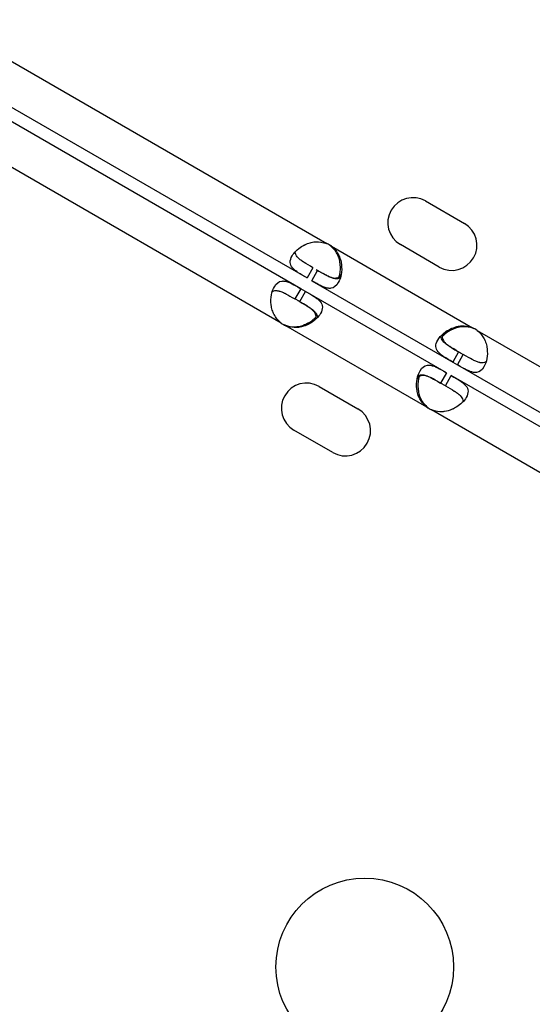
# Model space of a CAD drawing. Units: millimetres. Extents: x 97285 to 122571, y 266268 to 272128.
# Drawn here: x 103649 to 103735, y 268626 to 268792 of the extents above; entities that cross this region are included whole.
import ezdxf

# ---------------------------------------------------------------- set-up
doc = ezdxf.new("R2010")
doc.units = ezdxf.units.MM
doc.styles.get("Standard").update_dxf_attribs({"font": 'arial.ttf'})
doc.dimstyles.new('ISO-25', dxfattribs={"dimtxt": 2.5, "dimasz": 2.5, "dimexe": 1.25, "dimexo": 0.625, "dimtad": 1, "dimtxsty": 'Standard', "dimcen": 2.5, "dimadec": 0, "dimazin": 0, "dimtfac": 1, "dimtmove": 0, "dimatfit": 3, "dimfxl": 1, "dimarcsym": 0})

# ---------------------------------------------------------------- blocks, each defined once
blk = doc.blocks.new('*D2')
at = {"color": 0, "lineweight": -2, "transparency": 16777216}
for p, q in [((97708.52, 271744.83), (97708.52, 271866.08)), ((97928.52, 271864.83), (107060.64, 271864.83)), ((107280.64, 271744.83), (107280.64, 271866.08))]:
    blk.add_line(p, q, dxfattribs=at)
at = {"color": 0, "transparency": 16777216}
for points in [[(97928.52, 271901.5), (97928.52, 271828.17), (97708.52, 271864.83)], [(107060.64, 271901.5), (107060.64, 271828.17), (107280.64, 271864.83)]]:
    blk.add_solid(points, dxfattribs=at)
at = {"layer": 'Defpoints', "color": 0, "transparency": 16777216}
for p in [(107280.64, 271864.83), (107280.64, 270678.18), (97708.52, 268450.08)]:
    blk.add_point(p, dxfattribs=at)
at = {"color": 0, "transparency": 16777216, "insert": (102494.58, 271996.95), "char_height": 200, "attachment_point": 5}
blk.add_mtext('955', dxfattribs=at)
blk = doc.blocks.new('*D3')
at = {"color": 0, "lineweight": -2, "transparency": 16777216}
for p, q in [((97668.76, 271743.67), (97547.51, 271743.67)), ((97548.76, 271523.67), (97548.76, 266488.35)), ((97668.76, 266268.35), (97547.51, 266268.35))]:
    blk.add_line(p, q, dxfattribs=at)
at = {"color": 0, "transparency": 16777216}
for points in [[(97512.09, 271523.67), (97585.42, 271523.67), (97548.76, 271743.67)], [(97512.09, 266488.35), (97585.42, 266488.35), (97548.76, 266268.35)]]:
    blk.add_solid(points, dxfattribs=at)
at = {"layer": 'Defpoints', "color": 0, "transparency": 16777216}
for p in [(106650.62, 271743.67), (97548.76, 266268.35), (104212.98, 266268.35)]:
    blk.add_point(p, dxfattribs=at)
at = {"color": 0, "transparency": 16777216, "insert": (97416.64, 269006.01), "char_height": 200, "attachment_point": 5, "rotation": 90}
blk.add_mtext('550', dxfattribs=at)

msp = doc.modelspace()

# ---------------------------------------------------------------- linework, layer by layer
for p, q in [((103640.001, 268789.197), (103700.75, 268754.124)), ((103636.651, 268783.395), (103697.4, 268748.322)), ((103696.361, 268746.513), (103635.612, 268781.587)), ((103693.011, 268740.711), (103632.262, 268775.784)), ((103717.416, 268761.325), (103723.984, 268757.532)), ((103701.325, 268753.792), (103701.541, 268753.667)), ((103701.541, 268753.667), (103725.364, 268739.914)), ((103719.734, 268750.171), (103713.166, 268753.963)), ((103698.4, 268750.054), (103697.4, 268748.322)), ((103698.191, 268747.865), (103699.191, 268749.597)), ((103698.191, 268747.865), (103722.014, 268734.111)), ((103696.361, 268746.513), (103695.361, 268744.781)), ((103697.152, 268746.057), (103696.361, 268746.513)), ((103696.152, 268744.325), (103695.361, 268744.781)), ((103696.152, 268744.325), (103697.152, 268746.057)), ((103720.974, 268732.303), (103697.152, 268746.057)), ((103693.802, 268740.254), (103693.586, 268740.379)), ((103717.624, 268726.5), (103693.802, 268740.254)), ((103725.364, 268739.914), (103725.579, 268739.789)), ((103726.155, 268739.457), (103786.903, 268704.384)), ((103723.014, 268735.843), (103722.014, 268734.111)), ((103722.805, 268733.655), (103723.805, 268735.387)), ((103723.014, 268735.843), (103723.805, 268735.387)), ((103722.014, 268734.111), (103722.805, 268733.655)), ((103722.805, 268733.655), (103783.554, 268698.581)), ((103720.974, 268732.303), (103719.974, 268730.571)), ((103720.765, 268730.114), (103721.765, 268731.846)), ((103782.514, 268696.773), (103721.765, 268731.846)), ((103699.431, 268729.997), (103705.999, 268726.205)), ((103720.765, 268730.114), (103719.974, 268730.571)), ((103717.84, 268726.376), (103717.624, 268726.5)), ((103779.164, 268690.97), (103718.415, 268726.044)), ((103701.749, 268718.843), (103695.181, 268722.636))]:
    msp.add_line(p, q)
msp.add_circle((103707.15, 268631.95), 15)
for centre, radius, start, end in [((103715.291, 268757.644), 4.25, 60, 240), ((103721.859, 268753.852), 4.25, 240, 60), ((103698.907, 268750.019), 4.5, 54.17565, 65.82435), ((103698.683, 268750.149), 4.5, 54.04237, 58.11058), ((103695.645, 268744.36), 4.5, 234.17565, 245.82435), ((103695.419, 268744.488), 4.5, 241.88942, 245.95763), ((103723.521, 268735.808), 4.5, 54.17565, 65.82435), ((103723.746, 268735.679), 4.5, 61.88942, 65.95763), ((103697.306, 268726.316), 4.25, 60, 240), ((103703.874, 268722.524), 4.25, 240, 60), ((103720.258, 268730.149), 4.5, 234.17565, 245.82435), ((103720.482, 268730.018), 4.5, 234.04237, 238.11058)]:
    msp.add_arc(centre, radius, start, end)
for points, knots in [([(103697.4, 268748.322), (103696.787, 268748.676), (103696.289, 268748.968), (103695.915, 268749.214), (103695.869, 268749.245), (103695.824, 268749.275), (103695.781, 268749.305), (103695.76, 268749.319), (103695.739, 268749.334), (103695.719, 268749.348), (103695.698, 268749.363), (103695.673, 268749.381), (103695.649, 268749.398), (103695.554, 268749.467), (103695.464, 268749.536), (103695.38, 268749.605), (103695.296, 268749.675), (103695.217, 268749.745), (103695.144, 268749.817), (103695.107, 268749.852), (103695.072, 268749.889), (103695.038, 268749.925), (103695.005, 268749.962), (103694.972, 268750), (103694.942, 268750.036), (103694.704, 268750.329), (103694.573, 268750.632), (103694.56, 268750.961), (103694.547, 268751.291), (103694.652, 268751.648), (103694.879, 268752.042), (103695.221, 268752.634), (103695.775, 268753.197), (103696.484, 268753.634), (103696.603, 268753.707), (103696.725, 268753.776), (103696.852, 268753.842), (103696.916, 268753.875), (103696.98, 268753.907), (103697.046, 268753.938), (103697.078, 268753.953), (103697.112, 268753.969), (103697.145, 268753.984), (103697.161, 268753.991), (103697.178, 268753.999), (103697.195, 268754.006), (103697.212, 268754.013), (103697.227, 268754.02), (103697.245, 268754.028), (103697.536, 268754.153), (103697.827, 268754.252), (103698.118, 268754.322), (103698.263, 268754.357), (103698.408, 268754.385), (103698.552, 268754.406), (103698.625, 268754.416), (103698.697, 268754.424), (103698.769, 268754.431), (103698.805, 268754.434), (103698.841, 268754.437), (103698.877, 268754.439), (103698.895, 268754.44), (103698.913, 268754.441), (103698.931, 268754.442), (103698.94, 268754.443), (103698.949, 268754.443), (103698.958, 268754.444), (103698.962, 268754.444), (103698.967, 268754.444), (103698.971, 268754.444), (103698.976, 268754.444), (103698.981, 268754.445), (103698.985, 268754.445), (103699.416, 268754.462), (103700.004, 268754.355), (103700.75, 268754.124)], [0, 0, 0, 0, 0.125, 0.125, 0.125, 0.140625, 0.140625, 0.140625, 0.1484375, 0.1484375, 0.1484375, 0.15625, 0.15625, 0.15625, 0.1875, 0.1875, 0.1875, 0.21875, 0.21875, 0.21875, 0.234375, 0.234375, 0.234375, 0.25, 0.25, 0.25, 0.375, 0.375, 0.375, 0.5, 0.5, 0.5, 0.6875, 0.6875, 0.6875, 0.71875, 0.71875, 0.71875, 0.734375, 0.734375, 0.734375, 0.7421875, 0.7421875, 0.7421875, 0.7460937, 0.7460937, 0.7460937, 0.75, 0.75, 0.75, 0.8125, 0.8125, 0.8125, 0.84375, 0.84375, 0.84375, 0.859375, 0.859375, 0.859375, 0.8671875, 0.8671875, 0.8671875, 0.8710937, 0.8710937, 0.8710937, 0.8730469, 0.8730469, 0.8730469, 0.8740234, 0.8740234, 0.8740234, 0.875, 0.875, 0.875, 1, 1, 1, 1]), ([(103701.541, 268753.667), (103702.08, 268753.184), (103702.473, 268752.71), (103702.721, 268752.247), (103702.752, 268752.19), (103702.781, 268752.132), (103702.808, 268752.074), (103702.821, 268752.046), (103702.834, 268752.017), (103702.846, 268751.988), (103702.858, 268751.96), (103702.873, 268751.923), (103702.887, 268751.888), (103702.941, 268751.75), (103702.99, 268751.609), (103703.032, 268751.466), (103703.074, 268751.324), (103703.11, 268751.179), (103703.139, 268751.032), (103703.154, 268750.959), (103703.168, 268750.885), (103703.179, 268750.81), (103703.191, 268750.736), (103703.202, 268750.659), (103703.211, 268750.586), (103703.28, 268750.002), (103703.261, 268749.441), (103703.167, 268748.925), (103703.072, 268748.409), (103702.902, 268747.938), (103702.674, 268747.543), (103702.333, 268746.952), (103701.926, 268746.644), (103701.432, 268746.58), (103701.35, 268746.569), (103701.265, 268746.565), (103701.177, 268746.567), (103701.133, 268746.569), (103701.089, 268746.571), (103701.044, 268746.576), (103701.021, 268746.578), (103700.998, 268746.581), (103700.976, 268746.584), (103700.964, 268746.585), (103700.953, 268746.587), (103700.941, 268746.588), (103700.93, 268746.59), (103700.919, 268746.592), (103700.906, 268746.594), (103700.706, 268746.626), (103700.506, 268746.684), (103700.301, 268746.761), (103700.198, 268746.8), (103700.094, 268746.843), (103699.989, 268746.891), (103699.936, 268746.914), (103699.883, 268746.939), (103699.83, 268746.965), (103699.803, 268746.977), (103699.776, 268746.99), (103699.749, 268747.004), (103699.736, 268747.01), (103699.722, 268747.017), (103699.709, 268747.024), (103699.702, 268747.027), (103699.695, 268747.031), (103699.688, 268747.034), (103699.685, 268747.036), (103699.681, 268747.037), (103699.678, 268747.039), (103699.675, 268747.041), (103699.67, 268747.043), (103699.668, 268747.044), (103699.341, 268747.209), (103698.851, 268747.484), (103698.191, 268747.865)], [0, 0, 0, 0, 0.125, 0.125, 0.125, 0.140625, 0.140625, 0.140625, 0.1484375, 0.1484375, 0.1484375, 0.15625, 0.15625, 0.15625, 0.1875, 0.1875, 0.1875, 0.21875, 0.21875, 0.21875, 0.234375, 0.234375, 0.234375, 0.25, 0.25, 0.25, 0.375, 0.375, 0.375, 0.5, 0.5, 0.5, 0.6875, 0.6875, 0.6875, 0.71875, 0.71875, 0.71875, 0.734375, 0.734375, 0.734375, 0.7421875, 0.7421875, 0.7421875, 0.7460937, 0.7460937, 0.7460937, 0.75, 0.75, 0.75, 0.8125, 0.8125, 0.8125, 0.84375, 0.84375, 0.84375, 0.859375, 0.859375, 0.859375, 0.8671875, 0.8671875, 0.8671875, 0.8710937, 0.8710937, 0.8710937, 0.8730469, 0.8730469, 0.8730469, 0.8740234, 0.8740234, 0.8740234, 0.875, 0.875, 0.875, 1, 1, 1, 1]), ([(103702.805, 268748.496), (103702.97, 268749.027), (103703.05, 268749.633), (103703.022, 268750.271), (103703.019, 268750.343), (103703.015, 268750.414), (103703.009, 268750.487), (103703.006, 268750.523), (103703.003, 268750.559), (103702.999, 268750.595), (103702.997, 268750.614), (103702.995, 268750.632), (103702.993, 268750.65), (103702.991, 268750.668), (103702.99, 268750.685), (103702.987, 268750.705), (103702.951, 268751.019), (103702.892, 268751.321), (103702.808, 268751.607), (103702.766, 268751.751), (103702.718, 268751.89), (103702.664, 268752.026), (103702.637, 268752.094), (103702.608, 268752.16), (103702.578, 268752.226), (103702.563, 268752.259), (103702.547, 268752.292), (103702.531, 268752.324), (103702.523, 268752.34), (103702.515, 268752.356), (103702.507, 268752.372), (103702.503, 268752.38), (103702.499, 268752.388), (103702.495, 268752.396), (103702.493, 268752.4), (103702.491, 268752.404), (103702.489, 268752.408), (103702.487, 268752.412), (103702.484, 268752.417), (103702.482, 268752.42), (103702.282, 268752.803), (103701.897, 268753.26), (103701.325, 268753.792)], [0.5789592, 0.5789592, 0.5789592, 0.5789592, 0.71875, 0.71875, 0.71875, 0.734375, 0.734375, 0.734375, 0.7421875, 0.7421875, 0.7421875, 0.74609375, 0.74609375, 0.74609375, 0.75, 0.75, 0.75, 0.8125, 0.8125, 0.8125, 0.84375, 0.84375, 0.84375, 0.859375, 0.859375, 0.859375, 0.8671875, 0.8671875, 0.8671875, 0.87109375, 0.87109375, 0.87109375, 0.87304687, 0.87304687, 0.87304687, 0.87402344, 0.87402344, 0.87402344, 0.875, 0.875, 0.875, 1, 1, 1, 1]), ([(103698.4, 268750.054), (103697.787, 268750.408), (103697.288, 268750.699), (103696.864, 268750.968), (103696.818, 268750.998), (103696.753, 268751.04), (103696.732, 268751.054), (103696.691, 268751.082), (103696.665, 268751.099), (103696.544, 268751.181), (103696.452, 268751.246), (103696.278, 268751.376), (103696.196, 268751.441), (103696.08, 268751.538), (103696.043, 268751.571), (103695.971, 268751.636), (103695.936, 268751.67), (103695.646, 268751.96), (103695.486, 268752.212), (103695.411, 268752.566), (103695.405, 268752.663), (103695.414, 268752.762)], [0, 0, 0, 0, 0.125, 0.125, 0.140625, 0.140625, 0.1484375, 0.1484375, 0.15625, 0.15625, 0.1875, 0.1875, 0.21875, 0.21875, 0.234375, 0.234375, 0.25, 0.25, 0.375, 0.375, 0.42178796, 0.42178796, 0.42178796, 0.42178796]), ([(103698.957, 268749.732), (103699.571, 268749.378), (103700.073, 268749.091), (103700.519, 268748.858), (103700.567, 268748.833), (103700.636, 268748.798), (103700.659, 268748.786), (103700.704, 268748.764), (103700.732, 268748.75), (103700.864, 268748.687), (103700.966, 268748.639), (103701.166, 268748.553), (103701.263, 268748.514), (103701.405, 268748.462), (103701.452, 268748.446), (103701.545, 268748.417), (103701.592, 268748.403), (103701.989, 268748.295), (103702.288, 268748.282), (103702.79, 268748.443), (103702.993, 268748.617), (103703.157, 268748.899), (103703.161, 268748.905), (103703.164, 268748.911)], [0, 0, 0, 0, 0.125, 0.125, 0.140625, 0.140625, 0.1484375, 0.1484375, 0.15625, 0.15625, 0.1875, 0.1875, 0.21875, 0.21875, 0.234375, 0.234375, 0.25, 0.25, 0.375, 0.375, 0.5, 0.5, 0.50271355, 0.50271355, 0.50271355, 0.50271355]), ([(103703.03, 268748.366), (103702.949, 268748.308), (103702.862, 268748.265), (103702.643, 268748.193), (103702.506, 268748.176), (103702.281, 268748.183), (103702.203, 268748.191), (103702.081, 268748.211), (103702.04, 268748.219), (103701.976, 268748.232), (103701.955, 268748.237), (103701.923, 268748.245), (103701.912, 268748.248), (103701.89, 268748.254), (103701.88, 268748.256), (103701.679, 268748.31), (103701.486, 268748.381), (103701.186, 268748.511), (103701.084, 268748.558), (103700.929, 268748.634), (103700.877, 268748.66), (103700.797, 268748.7), (103700.771, 268748.713), (103700.731, 268748.734), (103700.717, 268748.741), (103700.697, 268748.752), (103700.691, 268748.755), (103700.677, 268748.762), (103700.669, 268748.767), (103700.34, 268748.939), (103699.851, 268749.216), (103699.191, 268749.597)], [0.57820085, 0.57820085, 0.57820085, 0.57820085, 0.625, 0.625, 0.6875, 0.6875, 0.71875, 0.71875, 0.734375, 0.734375, 0.7421875, 0.7421875, 0.74609375, 0.74609375, 0.75, 0.75, 0.8125, 0.8125, 0.84375, 0.84375, 0.859375, 0.859375, 0.8671875, 0.8671875, 0.87109375, 0.87109375, 0.87304688, 0.87304688, 0.875, 0.875, 1, 1, 1, 1]), ([(103693.011, 268740.711), (103692.472, 268741.194), (103692.079, 268741.668), (103691.83, 268742.131), (103691.799, 268742.189), (103691.771, 268742.247), (103691.744, 268742.304), (103691.731, 268742.333), (103691.718, 268742.362), (103691.706, 268742.39), (103691.694, 268742.419), (103691.679, 268742.456), (103691.665, 268742.49), (103691.611, 268742.628), (103691.562, 268742.769), (103691.52, 268742.912), (103691.478, 268743.055), (103691.442, 268743.2), (103691.413, 268743.346), (103691.398, 268743.42), (103691.384, 268743.494), (103691.372, 268743.568), (103691.361, 268743.642), (103691.35, 268743.719), (103691.341, 268743.792), (103691.272, 268744.377), (103691.291, 268744.938), (103691.385, 268745.453), (103691.479, 268745.969), (103691.65, 268746.441), (103691.878, 268746.835), (103692.219, 268747.427), (103692.625, 268747.734), (103693.12, 268747.799), (103693.202, 268747.809), (103693.287, 268747.813), (103693.375, 268747.811), (103693.419, 268747.81), (103693.463, 268747.807), (103693.508, 268747.803), (103693.531, 268747.8), (103693.553, 268747.798), (103693.576, 268747.795), (103693.588, 268747.793), (103693.599, 268747.792), (103693.611, 268747.79), (103693.622, 268747.788), (103693.633, 268747.787), (103693.646, 268747.785), (103693.846, 268747.753), (103694.046, 268747.695), (103694.251, 268747.617), (103694.354, 268747.579), (103694.458, 268747.535), (103694.563, 268747.488), (103694.616, 268747.464), (103694.669, 268747.439), (103694.722, 268747.414), (103694.749, 268747.401), (103694.776, 268747.388), (103694.803, 268747.375), (103694.816, 268747.368), (103694.83, 268747.361), (103694.843, 268747.355), (103694.85, 268747.351), (103694.857, 268747.348), (103694.864, 268747.344), (103694.867, 268747.343), (103694.87, 268747.341), (103694.874, 268747.339), (103694.877, 268747.338), (103694.881, 268747.335), (103694.884, 268747.334), (103695.21, 268747.17), (103695.701, 268746.894), (103696.361, 268746.513)], [0, 0, 0, 0, 0.125, 0.125, 0.125, 0.140625, 0.140625, 0.140625, 0.1484375, 0.1484375, 0.1484375, 0.15625, 0.15625, 0.15625, 0.1875, 0.1875, 0.1875, 0.21875, 0.21875, 0.21875, 0.234375, 0.234375, 0.234375, 0.25, 0.25, 0.25, 0.375, 0.375, 0.375, 0.5, 0.5, 0.5, 0.6875, 0.6875, 0.6875, 0.71875, 0.71875, 0.71875, 0.734375, 0.734375, 0.734375, 0.7421875, 0.7421875, 0.7421875, 0.7460937, 0.7460937, 0.7460937, 0.75, 0.75, 0.75, 0.8125, 0.8125, 0.8125, 0.84375, 0.84375, 0.84375, 0.859375, 0.859375, 0.859375, 0.8671875, 0.8671875, 0.8671875, 0.8710937, 0.8710937, 0.8710937, 0.8730469, 0.8730469, 0.8730469, 0.8740234, 0.8740234, 0.8740234, 0.875, 0.875, 0.875, 1, 1, 1, 1]), ([(103691.522, 268746.013), (103691.603, 268746.07), (103691.69, 268746.114), (103691.909, 268746.185), (103692.046, 268746.202), (103692.27, 268746.195), (103692.349, 268746.187), (103692.47, 268746.168), (103692.512, 268746.16), (103692.575, 268746.146), (103692.597, 268746.141), (103692.629, 268746.133), (103692.64, 268746.13), (103692.662, 268746.125), (103692.672, 268746.122), (103692.873, 268746.068), (103693.066, 268745.997), (103693.366, 268745.868), (103693.468, 268745.82), (103693.623, 268745.745), (103693.675, 268745.719), (103693.754, 268745.679), (103693.781, 268745.665), (103693.821, 268745.644), (103693.834, 268745.637), (103693.855, 268745.627), (103693.861, 268745.623), (103693.875, 268745.616), (103693.883, 268745.612), (103694.211, 268745.44), (103694.701, 268745.162), (103695.361, 268744.781)], [0.57820085, 0.57820085, 0.57820085, 0.57820085, 0.625, 0.625, 0.6875, 0.6875, 0.71875, 0.71875, 0.734375, 0.734375, 0.7421875, 0.7421875, 0.74609375, 0.74609375, 0.75, 0.75, 0.8125, 0.8125, 0.84375, 0.84375, 0.859375, 0.859375, 0.8671875, 0.8671875, 0.87109375, 0.87109375, 0.87304688, 0.87304688, 0.875, 0.875, 1, 1, 1, 1]), ([(103697.152, 268746.057), (103697.765, 268745.702), (103698.263, 268745.41), (103698.636, 268745.164), (103698.683, 268745.133), (103698.728, 268745.103), (103698.771, 268745.074), (103698.792, 268745.059), (103698.813, 268745.045), (103698.833, 268745.03), (103698.854, 268745.016), (103698.879, 268744.997), (103698.903, 268744.98), (103699.093, 268744.843), (103699.262, 268744.705), (103699.408, 268744.562), (103699.445, 268744.526), (103699.48, 268744.49), (103699.514, 268744.453), (103699.547, 268744.417), (103699.58, 268744.378), (103699.61, 268744.342), (103699.848, 268744.049), (103699.978, 268743.747), (103699.991, 268743.417), (103700.005, 268743.088), (103699.9, 268742.73), (103699.672, 268742.336), (103699.331, 268741.745), (103698.777, 268741.181), (103698.067, 268740.744), (103697.949, 268740.672), (103697.827, 268740.602), (103697.7, 268740.536), (103697.636, 268740.504), (103697.572, 268740.472), (103697.506, 268740.441), (103697.473, 268740.425), (103697.44, 268740.41), (103697.407, 268740.395), (103697.39, 268740.387), (103697.374, 268740.38), (103697.357, 268740.372), (103697.34, 268740.365), (103697.325, 268740.358), (103697.306, 268740.35), (103697.016, 268740.225), (103696.724, 268740.126), (103696.434, 268740.056), (103696.289, 268740.021), (103696.144, 268739.993), (103696, 268739.973), (103695.927, 268739.963), (103695.855, 268739.954), (103695.783, 268739.948), (103695.747, 268739.944), (103695.711, 268739.942), (103695.675, 268739.939), (103695.657, 268739.938), (103695.639, 268739.937), (103695.621, 268739.936), (103695.612, 268739.936), (103695.603, 268739.935), (103695.594, 268739.935), (103695.589, 268739.935), (103695.585, 268739.934), (103695.58, 268739.934), (103695.576, 268739.934), (103695.57, 268739.934), (103695.567, 268739.934), (103695.136, 268739.917), (103694.547, 268740.023), (103693.802, 268740.254)], [0, 0, 0, 0, 0.125, 0.125, 0.125, 0.140625, 0.140625, 0.140625, 0.1484375, 0.1484375, 0.1484375, 0.15625, 0.15625, 0.15625, 0.21875, 0.21875, 0.21875, 0.234375, 0.234375, 0.234375, 0.25, 0.25, 0.25, 0.375, 0.375, 0.375, 0.5, 0.5, 0.5, 0.6875, 0.6875, 0.6875, 0.71875, 0.71875, 0.71875, 0.734375, 0.734375, 0.734375, 0.7421875, 0.7421875, 0.7421875, 0.7460937, 0.7460937, 0.7460937, 0.75, 0.75, 0.75, 0.8125, 0.8125, 0.8125, 0.84375, 0.84375, 0.84375, 0.859375, 0.859375, 0.859375, 0.8671875, 0.8671875, 0.8671875, 0.8710937, 0.8710937, 0.8710937, 0.8730469, 0.8730469, 0.8730469, 0.8740234, 0.8740234, 0.8740234, 0.875, 0.875, 0.875, 1, 1, 1, 1]), ([(103698.733, 268741.228), (103698.736, 268741.233), (103698.739, 268741.239), (103698.901, 268741.521), (103698.95, 268741.785), (103698.867, 268742.171), (103698.813, 268742.298), (103698.693, 268742.489), (103698.647, 268742.553), (103698.569, 268742.649), (103698.541, 268742.681), (103698.497, 268742.729), (103698.482, 268742.745), (103698.459, 268742.769), (103698.451, 268742.777), (103698.435, 268742.793), (103698.428, 268742.801), (103698.28, 268742.948), (103698.121, 268743.08), (103697.858, 268743.275), (103697.767, 268743.339), (103697.623, 268743.436), (103697.574, 268743.468), (103697.5, 268743.517), (103697.475, 268743.533), (103697.437, 268743.557), (103697.424, 268743.565), (103697.405, 268743.578), (103697.398, 268743.582), (103697.385, 268743.59), (103697.377, 268743.595), (103697.063, 268743.793), (103696.577, 268744.079), (103695.918, 268744.46)], [0.49755729, 0.49755729, 0.49755729, 0.49755729, 0.5, 0.5, 0.625, 0.625, 0.6875, 0.6875, 0.71875, 0.71875, 0.734375, 0.734375, 0.7421875, 0.7421875, 0.74609375, 0.74609375, 0.75, 0.75, 0.8125, 0.8125, 0.84375, 0.84375, 0.859375, 0.859375, 0.8671875, 0.8671875, 0.87109375, 0.87109375, 0.87304688, 0.87304688, 0.875, 0.875, 1, 1, 1, 1]), ([(103696.152, 268744.325), (103696.765, 268743.97), (103697.264, 268743.679), (103697.688, 268743.41), (103697.733, 268743.381), (103697.798, 268743.338), (103697.82, 268743.324), (103697.861, 268743.297), (103697.887, 268743.279), (103698.008, 268743.197), (103698.1, 268743.132), (103698.274, 268743.002), (103698.356, 268742.938), (103698.472, 268742.84), (103698.509, 268742.808), (103698.58, 268742.742), (103698.616, 268742.708), (103698.906, 268742.418), (103699.066, 268742.167), (103699.141, 268741.813), (103699.147, 268741.715), (103699.138, 268741.617)], [0, 0, 0, 0, 0.125, 0.125, 0.140625, 0.140625, 0.1484375, 0.1484375, 0.15625, 0.15625, 0.1875, 0.1875, 0.21875, 0.21875, 0.234375, 0.234375, 0.25, 0.25, 0.375, 0.375, 0.42178796, 0.42178796, 0.42178796, 0.42178796]), ([(103693.586, 268740.379), (103694.274, 268740.156), (103694.882, 268740.054), (103695.407, 268740.071), (103695.472, 268740.074), (103695.537, 268740.078), (103695.6, 268740.084), (103695.631, 268740.087), (103695.662, 268740.09), (103695.693, 268740.094), (103695.724, 268740.098), (103695.763, 268740.103), (103695.8, 268740.109), (103695.947, 268740.131), (103696.093, 268740.16), (103696.238, 268740.195), (103696.382, 268740.23), (103696.526, 268740.272), (103696.668, 268740.32), (103696.739, 268740.344), (103696.809, 268740.369), (103696.879, 268740.396), (103696.95, 268740.423), (103697.021, 268740.453), (103697.089, 268740.482), (103697.629, 268740.715), (103698.105, 268741.013), (103698.504, 268741.353), (103698.651, 268741.478), (103698.787, 268741.61), (103698.912, 268741.745)], [0, 0, 0, 0, 0.125, 0.125, 0.125, 0.140625, 0.140625, 0.140625, 0.1484375, 0.1484375, 0.1484375, 0.15625, 0.15625, 0.15625, 0.1875, 0.1875, 0.1875, 0.21875, 0.21875, 0.21875, 0.234375, 0.234375, 0.234375, 0.25, 0.25, 0.25, 0.375, 0.375, 0.375, 0.42111727, 0.42111727, 0.42111727, 0.42111727]), ([(103722.014, 268734.111), (103721.4, 268734.465), (103720.902, 268734.758), (103720.529, 268735.004), (103720.482, 268735.035), (103720.437, 268735.065), (103720.395, 268735.094), (103720.373, 268735.109), (103720.352, 268735.123), (103720.332, 268735.138), (103720.312, 268735.152), (103720.286, 268735.17), (103720.262, 268735.188), (103720.168, 268735.256), (103720.078, 268735.325), (103719.993, 268735.395), (103719.909, 268735.464), (103719.83, 268735.534), (103719.757, 268735.606), (103719.72, 268735.642), (103719.685, 268735.678), (103719.652, 268735.715), (103719.618, 268735.751), (103719.585, 268735.789), (103719.555, 268735.826), (103719.317, 268736.118), (103719.187, 268736.421), (103719.174, 268736.751), (103719.161, 268737.08), (103719.265, 268737.438), (103719.493, 268737.832), (103719.721, 268738.226), (103720.043, 268738.609), (103720.443, 268738.949), (103720.642, 268739.118), (103720.861, 268739.278), (103721.098, 268739.423), (103721.216, 268739.496), (103721.339, 268739.566), (103721.466, 268739.631), (103721.529, 268739.664), (103721.594, 268739.696), (103721.659, 268739.727), (103721.692, 268739.743), (103721.725, 268739.758), (103721.758, 268739.773), (103721.775, 268739.781), (103721.792, 268739.788), (103721.808, 268739.795), (103721.825, 268739.803), (103721.841, 268739.81), (103721.859, 268739.817), (103722.15, 268739.942), (103722.441, 268740.041), (103722.731, 268740.111), (103722.876, 268740.147), (103723.021, 268740.174), (103723.166, 268740.195), (103723.238, 268740.205), (103723.31, 268740.214), (103723.382, 268740.22), (103723.418, 268740.223), (103723.454, 268740.226), (103723.49, 268740.229), (103723.508, 268740.23), (103723.526, 268740.231), (103723.544, 268740.232), (103723.553, 268740.232), (103723.562, 268740.233), (103723.571, 268740.233), (103723.576, 268740.233), (103723.58, 268740.234), (103723.585, 268740.234), (103723.589, 268740.234), (103723.595, 268740.234), (103723.598, 268740.234), (103724.029, 268740.251), (103724.618, 268740.145), (103725.364, 268739.914)], [0, 0, 0, 0, 0.125, 0.125, 0.125, 0.140625, 0.140625, 0.140625, 0.1484375, 0.1484375, 0.1484375, 0.15625, 0.15625, 0.15625, 0.1875, 0.1875, 0.1875, 0.21875, 0.21875, 0.21875, 0.234375, 0.234375, 0.234375, 0.25, 0.25, 0.25, 0.375, 0.375, 0.375, 0.5, 0.5, 0.5, 0.625, 0.625, 0.625, 0.6875, 0.6875, 0.6875, 0.71875, 0.71875, 0.71875, 0.734375, 0.734375, 0.734375, 0.7421875, 0.7421875, 0.7421875, 0.7460938, 0.7460938, 0.7460938, 0.75, 0.75, 0.75, 0.8125, 0.8125, 0.8125, 0.84375, 0.84375, 0.84375, 0.859375, 0.859375, 0.859375, 0.8671875, 0.8671875, 0.8671875, 0.8710938, 0.8710938, 0.8710938, 0.8730469, 0.8730469, 0.8730469, 0.8740234, 0.8740234, 0.8740234, 0.875, 0.875, 0.875, 1, 1, 1, 1]), ([(103725.579, 268739.789), (103724.891, 268740.012), (103724.283, 268740.114), (103723.758, 268740.096), (103723.693, 268740.094), (103723.629, 268740.09), (103723.565, 268740.084), (103723.534, 268740.081), (103723.503, 268740.078), (103723.472, 268740.074), (103723.441, 268740.07), (103723.402, 268740.065), (103723.365, 268740.059), (103723.218, 268740.037), (103723.072, 268740.008), (103722.927, 268739.973), (103722.783, 268739.937), (103722.64, 268739.896), (103722.498, 268739.848), (103722.427, 268739.824), (103722.356, 268739.798), (103722.286, 268739.771), (103722.216, 268739.744), (103722.144, 268739.715), (103722.076, 268739.686), (103721.536, 268739.453), (103721.06, 268739.155), (103720.662, 268738.815), (103720.515, 268738.69), (103720.378, 268738.558), (103720.253, 268738.423)], [0, 0, 0, 0, 0.125, 0.125, 0.125, 0.140625, 0.140625, 0.140625, 0.1484375, 0.1484375, 0.1484375, 0.15625, 0.15625, 0.15625, 0.1875, 0.1875, 0.1875, 0.21875, 0.21875, 0.21875, 0.234375, 0.234375, 0.234375, 0.25, 0.25, 0.25, 0.375, 0.375, 0.375, 0.42111727, 0.42111727, 0.42111727, 0.42111727]), ([(103723.014, 268735.843), (103722.4, 268736.197), (103721.902, 268736.489), (103721.477, 268736.758), (103721.432, 268736.787), (103721.367, 268736.83), (103721.346, 268736.844), (103721.304, 268736.871), (103721.278, 268736.889), (103721.157, 268736.971), (103721.065, 268737.036), (103720.891, 268737.165), (103720.809, 268737.23), (103720.694, 268737.328), (103720.657, 268737.36), (103720.585, 268737.426), (103720.549, 268737.46), (103720.259, 268737.75), (103720.099, 268738.001), (103720.024, 268738.355), (103720.018, 268738.452), (103720.028, 268738.551)], [0, 0, 0, 0, 0.125, 0.125, 0.140625, 0.140625, 0.1484375, 0.1484375, 0.15625, 0.15625, 0.1875, 0.1875, 0.21875, 0.21875, 0.234375, 0.234375, 0.25, 0.25, 0.375, 0.375, 0.42178796, 0.42178796, 0.42178796, 0.42178796]), ([(103720.432, 268738.94), (103720.429, 268738.935), (103720.426, 268738.929), (103720.264, 268738.647), (103720.215, 268738.383), (103720.299, 268737.997), (103720.353, 268737.869), (103720.472, 268737.678), (103720.518, 268737.615), (103720.597, 268737.519), (103720.624, 268737.487), (103720.668, 268737.439), (103720.683, 268737.423), (103720.706, 268737.399), (103720.714, 268737.391), (103720.73, 268737.375), (103720.737, 268737.367), (103720.885, 268737.22), (103721.044, 268737.088), (103721.307, 268736.893), (103721.399, 268736.829), (103721.542, 268736.732), (103721.591, 268736.7), (103721.666, 268736.651), (103721.691, 268736.635), (103721.729, 268736.611), (103721.741, 268736.603), (103721.761, 268736.59), (103721.767, 268736.586), (103721.78, 268736.578), (103721.788, 268736.573), (103722.102, 268736.375), (103722.588, 268736.089), (103723.248, 268735.708)], [0.49755729, 0.49755729, 0.49755729, 0.49755729, 0.5, 0.5, 0.625, 0.625, 0.6875, 0.6875, 0.71875, 0.71875, 0.734375, 0.734375, 0.7421875, 0.7421875, 0.74609375, 0.74609375, 0.75, 0.75, 0.8125, 0.8125, 0.84375, 0.84375, 0.859375, 0.859375, 0.8671875, 0.8671875, 0.87109375, 0.87109375, 0.87304688, 0.87304688, 0.875, 0.875, 1, 1, 1, 1]), ([(103726.155, 268739.457), (103726.693, 268738.974), (103727.087, 268738.5), (103727.335, 268738.037), (103727.366, 268737.979), (103727.395, 268737.921), (103727.421, 268737.864), (103727.434, 268737.835), (103727.447, 268737.806), (103727.459, 268737.778), (103727.471, 268737.749), (103727.486, 268737.712), (103727.5, 268737.678), (103727.555, 268737.539), (103727.603, 268737.399), (103727.645, 268737.256), (103727.687, 268737.113), (103727.723, 268736.968), (103727.753, 268736.821), (103727.768, 268736.748), (103727.781, 268736.674), (103727.793, 268736.6), (103727.805, 268736.526), (103727.815, 268736.449), (103727.824, 268736.376), (103727.893, 268735.791), (103727.875, 268735.23), (103727.78, 268734.714), (103727.686, 268734.198), (103727.515, 268733.727), (103727.288, 268733.333), (103726.946, 268732.741), (103726.54, 268732.433), (103726.045, 268732.369), (103725.963, 268732.359), (103725.878, 268732.355), (103725.791, 268732.357), (103725.747, 268732.358), (103725.702, 268732.361), (103725.657, 268732.365), (103725.635, 268732.367), (103725.612, 268732.37), (103725.589, 268732.373), (103725.578, 268732.374), (103725.566, 268732.376), (103725.554, 268732.378), (103725.543, 268732.379), (103725.532, 268732.381), (103725.52, 268732.383), (103725.32, 268732.415), (103725.119, 268732.473), (103724.914, 268732.55), (103724.811, 268732.589), (103724.708, 268732.633), (103724.602, 268732.68), (103724.55, 268732.704), (103724.497, 268732.728), (103724.443, 268732.754), (103724.416, 268732.767), (103724.389, 268732.78), (103724.362, 268732.793), (103724.349, 268732.8), (103724.335, 268732.806), (103724.322, 268732.813), (103724.315, 268732.817), (103724.308, 268732.82), (103724.302, 268732.823), (103724.298, 268732.825), (103724.295, 268732.827), (103724.291, 268732.829), (103724.288, 268732.83), (103724.284, 268732.832), (103724.281, 268732.834), (103723.955, 268732.998), (103723.464, 268733.274), (103722.805, 268733.655)], [0, 0, 0, 0, 0.125, 0.125, 0.125, 0.140625, 0.140625, 0.140625, 0.1484375, 0.1484375, 0.1484375, 0.15625, 0.15625, 0.15625, 0.1875, 0.1875, 0.1875, 0.21875, 0.21875, 0.21875, 0.234375, 0.234375, 0.234375, 0.25, 0.25, 0.25, 0.375, 0.375, 0.375, 0.5, 0.5, 0.5, 0.6875, 0.6875, 0.6875, 0.71875, 0.71875, 0.71875, 0.734375, 0.734375, 0.734375, 0.7421875, 0.7421875, 0.7421875, 0.7460938, 0.7460938, 0.7460938, 0.75, 0.75, 0.75, 0.8125, 0.8125, 0.8125, 0.84375, 0.84375, 0.84375, 0.859375, 0.859375, 0.859375, 0.8671875, 0.8671875, 0.8671875, 0.8710938, 0.8710938, 0.8710938, 0.8730469, 0.8730469, 0.8730469, 0.8740234, 0.8740234, 0.8740234, 0.875, 0.875, 0.875, 1, 1, 1, 1]), ([(103727.643, 268734.155), (103727.562, 268734.098), (103727.475, 268734.054), (103727.256, 268733.983), (103727.119, 268733.965), (103726.895, 268733.973), (103726.817, 268733.98), (103726.695, 268734), (103726.653, 268734.008), (103726.59, 268734.022), (103726.568, 268734.027), (103726.536, 268734.035), (103726.525, 268734.037), (103726.503, 268734.043), (103726.493, 268734.046), (103726.292, 268734.1), (103726.099, 268734.171), (103725.799, 268734.3), (103725.698, 268734.347), (103725.542, 268734.423), (103725.49, 268734.449), (103725.411, 268734.489), (103725.384, 268734.503), (103725.344, 268734.524), (103725.331, 268734.531), (103725.311, 268734.541), (103725.304, 268734.545), (103725.291, 268734.552), (103725.282, 268734.556), (103724.954, 268734.728), (103724.464, 268735.006), (103723.805, 268735.387)], [0.57820084, 0.57820084, 0.57820084, 0.57820084, 0.625, 0.625, 0.6875, 0.6875, 0.71875, 0.71875, 0.734375, 0.734375, 0.7421875, 0.7421875, 0.74609375, 0.74609375, 0.75, 0.75, 0.8125, 0.8125, 0.84375, 0.84375, 0.859375, 0.859375, 0.8671875, 0.8671875, 0.87109375, 0.87109375, 0.87304688, 0.87304688, 0.875, 0.875, 1, 1, 1, 1]), ([(103717.624, 268726.5), (103717.085, 268726.984), (103716.692, 268727.457), (103716.444, 268727.92), (103716.413, 268727.978), (103716.384, 268728.036), (103716.357, 268728.094), (103716.344, 268728.122), (103716.331, 268728.151), (103716.319, 268728.18), (103716.307, 268728.208), (103716.292, 268728.245), (103716.279, 268728.28), (103716.224, 268728.418), (103716.176, 268728.559), (103716.134, 268728.701), (103716.092, 268728.844), (103716.056, 268728.989), (103716.026, 268729.136), (103716.011, 268729.209), (103715.998, 268729.283), (103715.986, 268729.357), (103715.974, 268729.432), (103715.963, 268729.509), (103715.955, 268729.582), (103715.885, 268730.166), (103715.904, 268730.727), (103715.998, 268731.243), (103716.093, 268731.759), (103716.263, 268732.23), (103716.491, 268732.624), (103716.833, 268733.216), (103717.239, 268733.524), (103717.733, 268733.588), (103717.816, 268733.599), (103717.901, 268733.603), (103717.988, 268733.6), (103718.032, 268733.599), (103718.076, 268733.596), (103718.121, 268733.592), (103718.144, 268733.59), (103718.167, 268733.587), (103718.19, 268733.584), (103718.201, 268733.583), (103718.213, 268733.581), (103718.224, 268733.58), (103718.236, 268733.578), (103718.246, 268733.576), (103718.259, 268733.574), (103718.459, 268733.542), (103718.66, 268733.484), (103718.865, 268733.407), (103718.967, 268733.368), (103719.071, 268733.325), (103719.176, 268733.277), (103719.229, 268733.254), (103719.282, 268733.229), (103719.336, 268733.203), (103719.362, 268733.19), (103719.389, 268733.177), (103719.416, 268733.164), (103719.43, 268733.157), (103719.443, 268733.151), (103719.457, 268733.144), (103719.464, 268733.141), (103719.47, 268733.137), (103719.477, 268733.134), (103719.48, 268733.132), (103719.484, 268733.13), (103719.487, 268733.129), (103719.491, 268733.127), (103719.495, 268733.125), (103719.497, 268733.124), (103719.824, 268732.959), (103720.315, 268732.683), (103720.974, 268732.303)], [0, 0, 0, 0, 0.125, 0.125, 0.125, 0.140625, 0.140625, 0.140625, 0.1484375, 0.1484375, 0.1484375, 0.15625, 0.15625, 0.15625, 0.1875, 0.1875, 0.1875, 0.21875, 0.21875, 0.21875, 0.234375, 0.234375, 0.234375, 0.25, 0.25, 0.25, 0.375, 0.375, 0.375, 0.5, 0.5, 0.5, 0.6875, 0.6875, 0.6875, 0.71875, 0.71875, 0.71875, 0.734375, 0.734375, 0.734375, 0.7421875, 0.7421875, 0.7421875, 0.7460938, 0.7460938, 0.7460938, 0.75, 0.75, 0.75, 0.8125, 0.8125, 0.8125, 0.84375, 0.84375, 0.84375, 0.859375, 0.859375, 0.859375, 0.8671875, 0.8671875, 0.8671875, 0.8710938, 0.8710938, 0.8710938, 0.8730469, 0.8730469, 0.8730469, 0.8740234, 0.8740234, 0.8740234, 0.875, 0.875, 0.875, 1, 1, 1, 1]), ([(103720.208, 268730.436), (103719.594, 268730.79), (103719.092, 268731.077), (103718.646, 268731.31), (103718.598, 268731.335), (103718.529, 268731.37), (103718.506, 268731.381), (103718.462, 268731.404), (103718.433, 268731.417), (103718.302, 268731.481), (103718.199, 268731.529), (103718, 268731.615), (103717.902, 268731.654), (103717.76, 268731.705), (103717.713, 268731.721), (103717.62, 268731.751), (103717.573, 268731.765), (103717.176, 268731.872), (103716.878, 268731.886), (103716.376, 268731.725), (103716.172, 268731.55), (103716.008, 268731.269), (103716.004, 268731.263), (103716.001, 268731.257)], [0, 0, 0, 0, 0.125, 0.125, 0.140625, 0.140625, 0.1484375, 0.1484375, 0.15625, 0.15625, 0.1875, 0.1875, 0.21875, 0.21875, 0.234375, 0.234375, 0.25, 0.25, 0.375, 0.375, 0.5, 0.5, 0.50271355, 0.50271355, 0.50271355, 0.50271355]), ([(103716.36, 268731.672), (103716.195, 268731.14), (103716.115, 268730.535), (103716.143, 268729.897), (103716.146, 268729.825), (103716.151, 268729.753), (103716.157, 268729.681), (103716.159, 268729.645), (103716.163, 268729.609), (103716.166, 268729.572), (103716.168, 268729.554), (103716.17, 268729.536), (103716.172, 268729.518), (103716.174, 268729.5), (103716.176, 268729.483), (103716.178, 268729.463), (103716.214, 268729.149), (103716.274, 268728.847), (103716.358, 268728.56), (103716.399, 268728.417), (103716.447, 268728.278), (103716.502, 268728.142), (103716.529, 268728.074), (103716.557, 268728.007), (103716.588, 268727.942), (103716.603, 268727.909), (103716.618, 268727.876), (103716.634, 268727.844), (103716.642, 268727.828), (103716.65, 268727.811), (103716.658, 268727.795), (103716.662, 268727.787), (103716.666, 268727.779), (103716.67, 268727.771), (103716.673, 268727.767), (103716.675, 268727.763), (103716.677, 268727.759), (103716.679, 268727.755), (103716.681, 268727.75), (103716.683, 268727.747), (103716.883, 268727.365), (103717.268, 268726.908), (103717.84, 268726.376)], [0.5789592, 0.5789592, 0.5789592, 0.5789592, 0.71875, 0.71875, 0.71875, 0.734375, 0.734375, 0.734375, 0.7421875, 0.7421875, 0.7421875, 0.74609375, 0.74609375, 0.74609375, 0.75, 0.75, 0.75, 0.8125, 0.8125, 0.8125, 0.84375, 0.84375, 0.84375, 0.859375, 0.859375, 0.859375, 0.8671875, 0.8671875, 0.8671875, 0.87109375, 0.87109375, 0.87109375, 0.87304687, 0.87304687, 0.87304687, 0.87402344, 0.87402344, 0.87402344, 0.875, 0.875, 0.875, 1, 1, 1, 1]), ([(103716.136, 268731.802), (103716.216, 268731.859), (103716.303, 268731.903), (103716.522, 268731.974), (103716.659, 268731.992), (103716.884, 268731.985), (103716.962, 268731.977), (103717.084, 268731.957), (103717.125, 268731.949), (103717.189, 268731.935), (103717.21, 268731.93), (103717.243, 268731.923), (103717.253, 268731.92), (103717.275, 268731.914), (103717.285, 268731.912), (103717.486, 268731.858), (103717.68, 268731.787), (103717.979, 268731.657), (103718.081, 268731.61), (103718.236, 268731.534), (103718.289, 268731.508), (103718.368, 268731.468), (103718.394, 268731.454), (103718.434, 268731.434), (103718.448, 268731.427), (103718.468, 268731.416), (103718.475, 268731.413), (103718.488, 268731.406), (103718.497, 268731.401), (103718.825, 268731.229), (103719.315, 268730.951), (103719.974, 268730.571)], [0.57820085, 0.57820085, 0.57820085, 0.57820085, 0.625, 0.625, 0.6875, 0.6875, 0.71875, 0.71875, 0.734375, 0.734375, 0.7421875, 0.7421875, 0.74609375, 0.74609375, 0.75, 0.75, 0.8125, 0.8125, 0.84375, 0.84375, 0.859375, 0.859375, 0.8671875, 0.8671875, 0.87109375, 0.87109375, 0.87304688, 0.87304688, 0.875, 0.875, 1, 1, 1, 1]), ([(103721.765, 268731.846), (103722.378, 268731.492), (103722.876, 268731.2), (103723.25, 268730.953), (103723.297, 268730.923), (103723.341, 268730.893), (103723.384, 268730.863), (103723.405, 268730.848), (103723.426, 268730.834), (103723.447, 268730.82), (103723.467, 268730.805), (103723.493, 268730.787), (103723.516, 268730.77), (103723.611, 268730.701), (103723.701, 268730.632), (103723.785, 268730.563), (103723.87, 268730.493), (103723.949, 268730.423), (103724.022, 268730.351), (103724.058, 268730.315), (103724.093, 268730.279), (103724.127, 268730.243), (103724.161, 268730.206), (103724.194, 268730.168), (103724.223, 268730.131), (103724.461, 268729.839), (103724.592, 268729.536), (103724.605, 268729.207), (103724.618, 268728.877), (103724.513, 268728.52), (103724.286, 268728.125), (103723.944, 268727.534), (103723.391, 268726.971), (103722.681, 268726.534), (103722.563, 268726.461), (103722.44, 268726.392), (103722.313, 268726.326), (103722.25, 268726.293), (103722.185, 268726.261), (103722.12, 268726.23), (103722.087, 268726.214), (103722.054, 268726.199), (103722.02, 268726.184), (103722.004, 268726.177), (103721.987, 268726.169), (103721.97, 268726.162), (103721.954, 268726.154), (103721.938, 268726.148), (103721.92, 268726.14), (103721.484, 268725.952), (103721.047, 268725.824), (103720.613, 268725.762), (103720.541, 268725.752), (103720.468, 268725.744), (103720.396, 268725.737), (103720.36, 268725.734), (103720.324, 268725.731), (103720.288, 268725.729), (103720.27, 268725.727), (103720.252, 268725.726), (103720.234, 268725.725), (103720.225, 268725.725), (103720.216, 268725.725), (103720.207, 268725.724), (103720.203, 268725.724), (103720.198, 268725.724), (103720.194, 268725.724), (103720.189, 268725.723), (103720.184, 268725.723), (103720.18, 268725.723), (103719.75, 268725.706), (103719.161, 268725.813), (103718.415, 268726.044)], [0, 0, 0, 0, 0.125, 0.125, 0.125, 0.140625, 0.140625, 0.140625, 0.1484375, 0.1484375, 0.1484375, 0.15625, 0.15625, 0.15625, 0.1875, 0.1875, 0.1875, 0.21875, 0.21875, 0.21875, 0.234375, 0.234375, 0.234375, 0.25, 0.25, 0.25, 0.375, 0.375, 0.375, 0.5, 0.5, 0.5, 0.6875, 0.6875, 0.6875, 0.71875, 0.71875, 0.71875, 0.734375, 0.734375, 0.734375, 0.7421875, 0.7421875, 0.7421875, 0.7460938, 0.7460938, 0.7460938, 0.75, 0.75, 0.75, 0.84375, 0.84375, 0.84375, 0.859375, 0.859375, 0.859375, 0.8671875, 0.8671875, 0.8671875, 0.8710938, 0.8710938, 0.8710938, 0.8730469, 0.8730469, 0.8730469, 0.8740234, 0.8740234, 0.8740234, 0.875, 0.875, 0.875, 1, 1, 1, 1]), ([(103720.765, 268730.114), (103721.378, 268729.76), (103721.877, 268729.469), (103722.302, 268729.199), (103722.347, 268729.17), (103722.412, 268729.128), (103722.433, 268729.114), (103722.475, 268729.086), (103722.501, 268729.069), (103722.621, 268728.987), (103722.713, 268728.922), (103722.887, 268728.792), (103722.97, 268728.727), (103723.085, 268728.63), (103723.122, 268728.597), (103723.194, 268728.531), (103723.229, 268728.498), (103723.52, 268728.208), (103723.679, 268727.956), (103723.755, 268727.602), (103723.76, 268727.505), (103723.751, 268727.406)], [0, 0, 0, 0, 0.125, 0.125, 0.140625, 0.140625, 0.1484375, 0.1484375, 0.15625, 0.15625, 0.1875, 0.1875, 0.21875, 0.21875, 0.234375, 0.234375, 0.25, 0.25, 0.375, 0.375, 0.42178796, 0.42178796, 0.42178796, 0.42178796])]:
    msp.add_open_spline(points, degree=3, knots=knots)
for points in [[(103702.121, 268753.088), (103701.907, 268753.3), (103701.642, 268753.534), (103701.325, 268753.792)], [(103693.586, 268740.379), (103693.954, 268740.234), (103694.294, 268740.121), (103694.606, 268740.04)], [(103725.579, 268739.789), (103725.212, 268739.934), (103724.871, 268740.047), (103724.559, 268740.128)], [(103717.044, 268727.08), (103717.258, 268726.868), (103717.524, 268726.633), (103717.84, 268726.376)]]:
    msp.add_open_spline(points, degree=3)

# ---------------------------------------------------------------- dimensions: what is measured, and where the dimension line sits
dim = msp.add_linear_dim(base=(107280.641, 271864.832), p1=(97708.516, 268450.083), p2=(107280.641, 270678.176), text='955', dimstyle='ISO-25', override={"dimtxt": 200, "dimasz": 220, "dimgap": 30, "dimtad": 2, "dimfxl": 120, "dimfxlon": 1})
dim.commit()
dim.dimension.update_dxf_attribs({"geometry": '*D2', "text_midpoint": (102494.578, 271996.947)})
dim = msp.add_linear_dim(base=(97548.756, 266268.348), p1=(106650.625, 271743.668), p2=(104212.984, 266268.348), angle=90, text='550', dimstyle='ISO-25', override={"dimtxt": 200, "dimasz": 220, "dimgap": 30, "dimtad": 2, "dimfxl": 120, "dimfxlon": 1})
dim.commit()
dim.dimension.update_dxf_attribs({"geometry": '*D3', "text_midpoint": (97416.642, 269006.008)})

doc.saveas('drawing.dxf')
